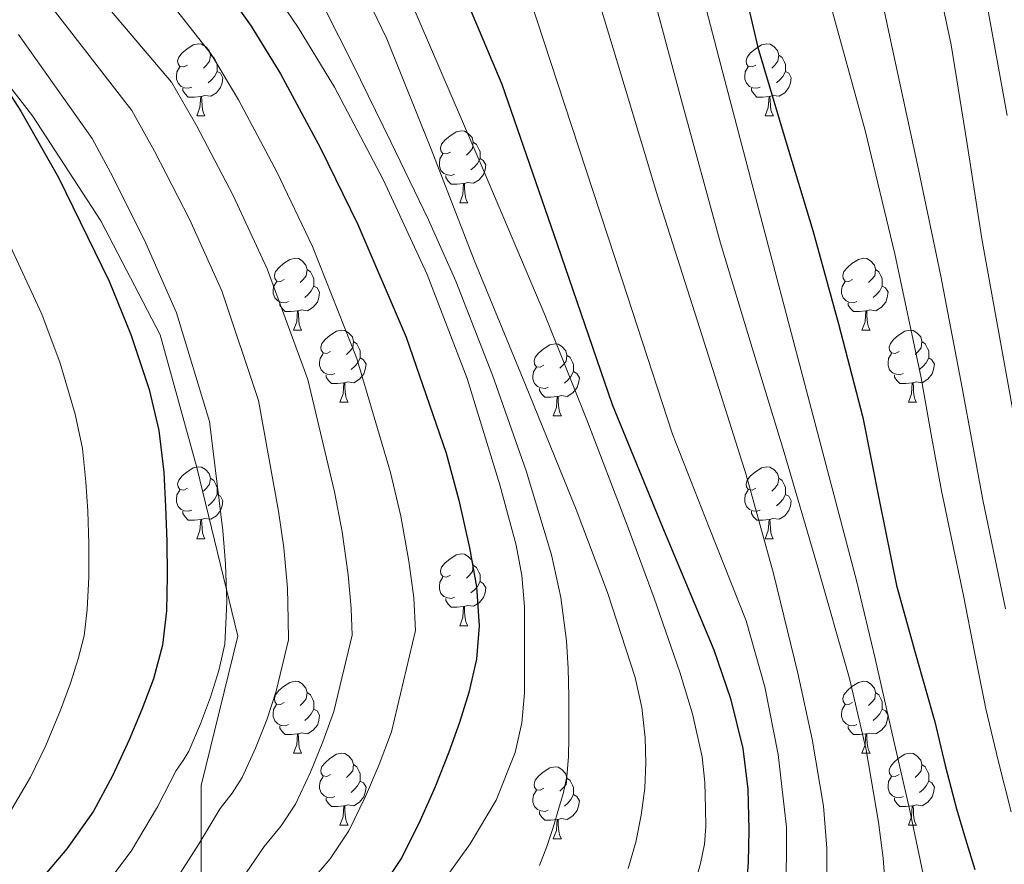
# Model space of a CAD drawing. Units: metres. Extents: x 609266 to 613769, y 4772870 to 4775913.
# Drawn here: x 611777 to 611914, y 4773762 to 4773880 of the extents above; entities that cross this region are included whole.
import ezdxf

# ---------------------------------------------------------------- set-up
doc = ezdxf.new("R2010")
doc.units = ezdxf.units.M
doc.header["$MEASUREMENT"] = 0
doc.linetypes.add('DGN Style 3', pattern=[1147.6976, 819.784, -327.9136])
for name, color, linetype, lineweight in [('Nivel 21', 7, 'Continuous', 0), ('Nivel 36', 7, 'Continuous', 0), ('Nivel 4', 7, 'Continuous', 0), ('Nivel 5', 7, 'Continuous', 0), ('Nivel 61', 7, 'Continuous', 0)]:
    doc.layers.add(name, color=color, linetype=linetype, lineweight=lineweight)

msp = doc.modelspace()

# ---------------------------------------------------------------- linework, layer by layer
at = {"layer": 'Nivel 21', "color": 250, "linetype": 'DGN Style 3', "lineweight": 0}
msp.add_polyline3d([(611801.96, 4773752.23, 585), (611801.96, 4773773.22, 592.53), (611807.05, 4773794.02, 594.03), (611801.32, 4773817.57, 596.77), (611796.23, 4773836.03, 597.23), (611787.96, 4773851.95, 598.06), (611778.42, 4773866.59, 599.18), (611766.96, 4773881.23, 600.13), (611751.06, 4773894.6, 602.04), (611726.24, 4773910.52, 604.27), (611709.06, 4773922.61, 604.33), (611693.15, 4773933.44, 604.01), (611676.61, 4773944.9, 602.67), (611661.34, 4773956.99, 598.83), (611647.34, 4773965.9, 595.71), (611631.43, 4773973.54, 592.7)], dxfattribs=at)
at = {"layer": 'Nivel 36', "color": 92, "linetype": 'Continuous', "lineweight": 0}
for p, q in [((611801.34, 4773866.61, 0.01), (611802.47, 4773866.61, 0.01)), ((611880.67, 4773866.61, 0.01), (611881.8, 4773866.61, 0.01)), ((611838.03, 4773854.47, 0.01), (611839.16, 4773854.47, 0.01)), ((611814.85, 4773836.7, 0.01), (611815.97, 4773836.7, 0.01)), ((611894.17, 4773836.7, 0.01), (611895.3, 4773836.7, 0.01)), ((611821.32, 4773826.67, 0.01), (611822.45, 4773826.67, 0.01)), ((611900.65, 4773826.67, 0.01), (611901.77, 4773826.67, 0.01)), ((611851.09, 4773824.76, 0.01), (611852.22, 4773824.76, 0.01)), ((611801.34, 4773807.62, 0.01), (611802.47, 4773807.62, 0.01)), ((611880.67, 4773807.62, 0.01), (611881.79, 4773807.62, 0.01)), ((611838.03, 4773795.48, 0.01), (611839.16, 4773795.48, 0.01)), ((611814.84, 4773777.71, 0.01), (611815.97, 4773777.71, 0.01)), ((611894.17, 4773777.71, 0.01), (611895.3, 4773777.71, 0.01)), ((611821.32, 4773767.67, 0.01), (611822.44, 4773767.67, 0.01)), ((611900.65, 4773767.67, 0.01), (611901.77, 4773767.67, 0.01)), ((611851.09, 4773765.77, 0.01), (611852.22, 4773765.77, 0.01))]:
    msp.add_line(p, q, dxfattribs=at)
at = {"layer": 'Nivel 36', "color": 92, "linetype": 'Continuous', "lineweight": 0, "elevation": 0.01, "flags": 128}
for points in [[(611800.04, 4773873.67), (611799.51, 4773873.41), (611798.98, 4773873.46), (611798.72, 4773873.83), (611798.66, 4773874.26), (611798.82, 4773874.78), (611799.3, 4773875.37), (611799.94, 4773875.9), (611800.84, 4773876.49), (611801.58, 4773876.65), (611802.01, 4773876.59), (611802.54, 4773876.28), (611803.07, 4773875.69), (611803.23, 4773875.05), (611803.12, 4773874.2), (611802.69, 4773873.67), (611802.27, 4773873.25)], [(611879.37, 4773873.67), (611878.84, 4773873.41), (611878.31, 4773873.46), (611878.04, 4773873.83), (611877.99, 4773874.25), (611878.15, 4773874.77), (611878.63, 4773875.37), (611879.26, 4773875.9), (611880.16, 4773876.49), (611880.91, 4773876.65), (611881.34, 4773876.59), (611881.86, 4773876.27), (611882.4, 4773875.69), (611882.56, 4773875.05), (611882.44, 4773874.2), (611882.02, 4773873.67), (611881.6, 4773873.25)], [(611803.23, 4773875.05), (611803.7, 4773874.74), (611804.02, 4773874.1), (611804.18, 4773873.78), (611804.18, 4773873.2), (611804.18, 4773872.77), (611803.81, 4773872.08), (611803.39, 4773871.6), (611802.91, 4773871.18)], [(611882.56, 4773875.05), (611883.03, 4773874.73), (611883.34, 4773874.09), (611883.5, 4773873.77), (611883.5, 4773873.19), (611883.5, 4773872.77), (611883.14, 4773872.08), (611882.72, 4773871.6), (611882.24, 4773871.18)], [(611800.63, 4773870.59), (611800.2, 4773870.43), (611799.62, 4773870.49), (611799.14, 4773870.7), (611798.72, 4773871.13), (611798.5, 4773871.71), (611798.5, 4773872.13), (611798.56, 4773872.72), (611798.98, 4773873.41)], [(611804.18, 4773872.77), (611804.63, 4773872.52), (611804.98, 4773871.91), (611804.87, 4773871.18), (611804.66, 4773870.54), (611804.07, 4773869.8), (611803.28, 4773869.32), (611802.43, 4773869.43), (611802, 4773869.3)], [(611879.96, 4773870.59), (611879.53, 4773870.43), (611878.94, 4773870.49), (611878.47, 4773870.7), (611878.04, 4773871.13), (611877.83, 4773871.71), (611877.83, 4773872.13), (611877.88, 4773872.71), (611878.31, 4773873.41)], [(611883.5, 4773872.77), (611883.96, 4773872.52), (611884.3, 4773871.91), (611884.2, 4773871.18), (611883.98, 4773870.54), (611883.4, 4773869.8), (611882.6, 4773869.32), (611881.76, 4773869.43), (611881.32, 4773869.29)], [(611801.89, 4773869.3), (611801, 4773869.21), (611800.15, 4773869.21), (611799.73, 4773869.64), (611799.41, 4773870.12), (611799.41, 4773870.43)], [(611881.22, 4773869.29), (611880.32, 4773869.21), (611879.48, 4773869.21), (611879.06, 4773869.64), (611878.74, 4773870.11), (611878.74, 4773870.43)], [(611801.34, 4773866.61), (611801.78, 4773867.77), (611801.89, 4773869.3), (611802, 4773869.3), (611802.03, 4773868.71), (611802.07, 4773868.03), (611802.14, 4773867.41), (611802.25, 4773867.01), (611802.47, 4773866.61)], [(611880.67, 4773866.61), (611881.1, 4773867.77), (611881.22, 4773869.29), (611881.32, 4773869.29), (611881.36, 4773868.71), (611881.4, 4773868.03), (611881.46, 4773867.41), (611881.58, 4773867.01), (611881.8, 4773866.61)], [(611836.73, 4773861.53), (611836.2, 4773861.27), (611835.67, 4773861.32), (611835.41, 4773861.69), (611835.35, 4773862.12), (611835.51, 4773862.64), (611835.99, 4773863.23), (611836.63, 4773863.76), (611837.53, 4773864.35), (611838.27, 4773864.51), (611838.7, 4773864.45), (611839.23, 4773864.14), (611839.76, 4773863.55), (611839.92, 4773862.91), (611839.81, 4773862.06), (611839.38, 4773861.53), (611838.96, 4773861.11)], [(611839.92, 4773862.91), (611840.39, 4773862.6), (611840.71, 4773861.96), (611840.87, 4773861.64), (611840.87, 4773861.06), (611840.87, 4773860.63), (611840.5, 4773859.94), (611840.08, 4773859.46), (611839.6, 4773859.04)], [(611837.32, 4773858.45), (611836.89, 4773858.29), (611836.31, 4773858.35), (611835.83, 4773858.56), (611835.41, 4773858.99), (611835.19, 4773859.57), (611835.19, 4773859.99), (611835.25, 4773860.58), (611835.67, 4773861.27)], [(611840.87, 4773860.63), (611841.32, 4773860.38), (611841.67, 4773859.77), (611841.56, 4773859.04), (611841.35, 4773858.4), (611840.76, 4773857.66), (611839.97, 4773857.18), (611839.12, 4773857.29), (611838.69, 4773857.16)], [(611838.58, 4773857.16), (611837.69, 4773857.07), (611836.84, 4773857.07), (611836.42, 4773857.5), (611836.1, 4773857.98), (611836.1, 4773858.29)], [(611838.03, 4773854.47), (611838.47, 4773855.63), (611838.58, 4773857.16), (611838.69, 4773857.16), (611838.72, 4773856.57), (611838.76, 4773855.89), (611838.83, 4773855.27), (611838.94, 4773854.87), (611839.16, 4773854.47)], [(611813.55, 4773843.76), (611813.02, 4773843.5), (611812.49, 4773843.55), (611812.22, 4773843.92), (611812.17, 4773844.35), (611812.33, 4773844.87), (611812.81, 4773845.46), (611813.44, 4773845.99), (611814.34, 4773846.58), (611815.09, 4773846.74), (611815.51, 4773846.68), (611816.04, 4773846.37), (611816.57, 4773845.78), (611816.73, 4773845.14), (611816.62, 4773844.29), (611816.2, 4773843.76), (611815.78, 4773843.34)], [(611892.87, 4773843.76), (611892.34, 4773843.5), (611891.81, 4773843.55), (611891.55, 4773843.92), (611891.49, 4773844.35), (611891.65, 4773844.87), (611892.13, 4773845.46), (611892.77, 4773845.99), (611893.67, 4773846.58), (611894.41, 4773846.74), (611894.84, 4773846.68), (611895.37, 4773846.37), (611895.9, 4773845.78), (611896.06, 4773845.14), (611895.95, 4773844.29), (611895.52, 4773843.76), (611895.1, 4773843.34)], [(611816.73, 4773845.14), (611817.21, 4773844.83), (611817.52, 4773844.19), (611817.68, 4773843.87), (611817.68, 4773843.29), (611817.68, 4773842.86), (611817.31, 4773842.17), (611816.89, 4773841.69), (611816.41, 4773841.27)], [(611896.06, 4773845.14), (611896.53, 4773844.83), (611896.85, 4773844.19), (611897.01, 4773843.87), (611897.01, 4773843.29), (611897.01, 4773842.86), (611896.64, 4773842.17), (611896.22, 4773841.69), (611895.74, 4773841.27)], [(611814.13, 4773840.68), (611813.71, 4773840.52), (611813.12, 4773840.58), (611812.65, 4773840.79), (611812.22, 4773841.22), (611812.01, 4773841.8), (611812.01, 4773842.22), (611812.06, 4773842.81), (611812.49, 4773843.5)], [(611817.68, 4773842.86), (611818.14, 4773842.61), (611818.48, 4773842), (611818.37, 4773841.27), (611818.16, 4773840.63), (611817.58, 4773839.89), (611816.78, 4773839.41), (611815.93, 4773839.52), (611815.5, 4773839.39)], [(611893.46, 4773840.68), (611893.03, 4773840.52), (611892.45, 4773840.58), (611891.97, 4773840.79), (611891.55, 4773841.22), (611891.33, 4773841.8), (611891.33, 4773842.22), (611891.39, 4773842.81), (611891.81, 4773843.5)], [(611897.01, 4773842.86), (611897.46, 4773842.61), (611897.81, 4773842), (611897.7, 4773841.27), (611897.49, 4773840.63), (611896.9, 4773839.89), (611896.11, 4773839.41), (611895.26, 4773839.52), (611894.83, 4773839.39)], [(611815.39, 4773839.39), (611814.5, 4773839.3), (611813.66, 4773839.3), (611813.23, 4773839.73), (611812.91, 4773840.21), (611812.91, 4773840.52)], [(611894.72, 4773839.39), (611893.83, 4773839.3), (611892.98, 4773839.3), (611892.56, 4773839.73), (611892.24, 4773840.21), (611892.24, 4773840.52)], [(611814.85, 4773836.7), (611815.28, 4773837.86), (611815.39, 4773839.39), (611815.5, 4773839.39), (611815.54, 4773838.8), (611815.57, 4773838.12), (611815.64, 4773837.5), (611815.76, 4773837.1), (611815.97, 4773836.7)], [(611894.17, 4773836.7), (611894.61, 4773837.86), (611894.72, 4773839.39), (611894.83, 4773839.39), (611894.86, 4773838.8), (611894.9, 4773838.12), (611894.97, 4773837.5), (611895.08, 4773837.1), (611895.3, 4773836.7)], [(611820.02, 4773833.73), (611819.49, 4773833.46), (611818.96, 4773833.52), (611818.7, 4773833.89), (611818.64, 4773834.31), (611818.8, 4773834.83), (611819.28, 4773835.43), (611819.92, 4773835.96), (611820.82, 4773836.54), (611821.56, 4773836.7), (611821.99, 4773836.65), (611822.52, 4773836.33), (611823.05, 4773835.75), (611823.21, 4773835.11), (611823.1, 4773834.26), (611822.67, 4773833.73), (611822.25, 4773833.3)], [(611899.35, 4773833.73), (611898.82, 4773833.46), (611898.29, 4773833.52), (611898.02, 4773833.89), (611897.97, 4773834.31), (611898.13, 4773834.83), (611898.61, 4773835.43), (611899.24, 4773835.96), (611900.14, 4773836.54), (611900.89, 4773836.7), (611901.31, 4773836.65), (611901.84, 4773836.33), (611902.37, 4773835.75), (611902.53, 4773835.11), (611902.42, 4773834.26), (611902, 4773833.73), (611901.58, 4773833.3)], [(611823.21, 4773835.11), (611823.68, 4773834.79), (611824, 4773834.15), (611824.16, 4773833.83), (611824.16, 4773833.25), (611824.16, 4773832.83), (611823.79, 4773832.14), (611823.37, 4773831.66), (611822.89, 4773831.24)], [(611849.79, 4773831.82), (611849.26, 4773831.56), (611848.73, 4773831.61), (611848.47, 4773831.98), (611848.41, 4773832.41), (611848.57, 4773832.93), (611849.05, 4773833.52), (611849.69, 4773834.05), (611850.59, 4773834.64), (611851.33, 4773834.8), (611851.76, 4773834.74), (611852.29, 4773834.43), (611852.82, 4773833.84), (611852.98, 4773833.2), (611852.87, 4773832.35), (611852.44, 4773831.82), (611852.02, 4773831.4)], [(611902.53, 4773835.11), (611903.01, 4773834.79), (611903.32, 4773834.15), (611903.48, 4773833.83), (611903.48, 4773833.25), (611903.48, 4773832.83), (611903.11, 4773832.14), (611902.69, 4773831.66), (611902.21, 4773831.24)], [(611820.61, 4773830.65), (611820.18, 4773830.49), (611819.6, 4773830.55), (611819.12, 4773830.76), (611818.7, 4773831.18), (611818.48, 4773831.77), (611818.48, 4773832.19), (611818.54, 4773832.77), (611818.96, 4773833.46)], [(611824.16, 4773832.83), (611824.61, 4773832.58), (611824.96, 4773831.96), (611824.85, 4773831.24), (611824.64, 4773830.6), (611824.05, 4773829.86), (611823.26, 4773829.38), (611822.41, 4773829.48), (611821.98, 4773829.35)], [(611852.98, 4773833.2), (611853.45, 4773832.89), (611853.77, 4773832.25), (611853.93, 4773831.93), (611853.93, 4773831.35), (611853.93, 4773830.92), (611853.56, 4773830.23), (611853.14, 4773829.75), (611852.66, 4773829.33)], [(611899.93, 4773830.65), (611899.51, 4773830.49), (611898.92, 4773830.55), (611898.45, 4773830.76), (611898.02, 4773831.18), (611897.81, 4773831.77), (611897.81, 4773832.19), (611897.86, 4773832.77), (611898.29, 4773833.46)], [(611903.48, 4773832.83), (611903.94, 4773832.58), (611904.28, 4773831.96), (611904.17, 4773831.24), (611903.96, 4773830.6), (611903.38, 4773829.86), (611902.58, 4773829.38), (611901.73, 4773829.48), (611901.3, 4773829.35)], [(611850.38, 4773828.74), (611849.95, 4773828.58), (611849.37, 4773828.64), (611848.89, 4773828.85), (611848.47, 4773829.28), (611848.25, 4773829.86), (611848.25, 4773830.28), (611848.31, 4773830.87), (611848.73, 4773831.56)], [(611821.87, 4773829.35), (611820.98, 4773829.27), (611820.13, 4773829.27), (611819.71, 4773829.7), (611819.39, 4773830.17), (611819.39, 4773830.49)], [(611853.93, 4773830.92), (611854.38, 4773830.67), (611854.73, 4773830.06), (611854.62, 4773829.33), (611854.41, 4773828.69), (611853.82, 4773827.95), (611853.03, 4773827.47), (611852.18, 4773827.58), (611851.75, 4773827.45)], [(611901.19, 4773829.35), (611900.3, 4773829.27), (611899.46, 4773829.27), (611899.03, 4773829.7), (611898.71, 4773830.17), (611898.71, 4773830.49)], [(611821.32, 4773826.67), (611821.76, 4773827.83), (611821.87, 4773829.35), (611821.98, 4773829.35), (611822.01, 4773828.77), (611822.05, 4773828.08), (611822.12, 4773827.47), (611822.23, 4773827.07), (611822.45, 4773826.67)], [(611900.65, 4773826.67), (611901.08, 4773827.83), (611901.19, 4773829.35), (611901.3, 4773829.35), (611901.34, 4773828.77), (611901.37, 4773828.08), (611901.44, 4773827.47), (611901.56, 4773827.07), (611901.77, 4773826.67)], [(611851.64, 4773827.45), (611850.75, 4773827.36), (611849.9, 4773827.36), (611849.48, 4773827.79), (611849.16, 4773828.27), (611849.16, 4773828.58)], [(611851.09, 4773824.76), (611851.53, 4773825.92), (611851.64, 4773827.45), (611851.75, 4773827.45), (611851.78, 4773826.86), (611851.82, 4773826.18), (611851.89, 4773825.56), (611852, 4773825.16), (611852.22, 4773824.76)], [(611800.04, 4773814.68), (611799.51, 4773814.41), (611798.98, 4773814.47), (611798.72, 4773814.84), (611798.66, 4773815.26), (611798.82, 4773815.78), (611799.3, 4773816.38), (611799.94, 4773816.91), (611800.84, 4773817.49), (611801.58, 4773817.65), (611802.01, 4773817.6), (611802.54, 4773817.28), (611803.07, 4773816.7), (611803.23, 4773816.06), (611803.12, 4773815.21), (611802.69, 4773814.68), (611802.27, 4773814.25)], [(611879.37, 4773814.68), (611878.84, 4773814.41), (611878.31, 4773814.47), (611878.04, 4773814.84), (611877.99, 4773815.26), (611878.15, 4773815.78), (611878.63, 4773816.38), (611879.26, 4773816.91), (611880.16, 4773817.49), (611880.91, 4773817.65), (611881.33, 4773817.6), (611881.86, 4773817.28), (611882.39, 4773816.7), (611882.55, 4773816.06), (611882.44, 4773815.21), (611882.02, 4773814.68), (611881.6, 4773814.25)], [(611803.23, 4773816.06), (611803.7, 4773815.74), (611804.02, 4773815.1), (611804.18, 4773814.78), (611804.18, 4773814.2), (611804.18, 4773813.78), (611803.81, 4773813.09), (611803.39, 4773812.61), (611802.91, 4773812.19)], [(611882.55, 4773816.06), (611883.03, 4773815.74), (611883.34, 4773815.1), (611883.5, 4773814.78), (611883.5, 4773814.2), (611883.5, 4773813.78), (611883.13, 4773813.09), (611882.71, 4773812.61), (611882.23, 4773812.19)], [(611800.63, 4773811.6), (611800.2, 4773811.44), (611799.62, 4773811.5), (611799.14, 4773811.71), (611798.72, 4773812.13), (611798.5, 4773812.72), (611798.5, 4773813.14), (611798.56, 4773813.72), (611798.98, 4773814.41)], [(611804.18, 4773813.78), (611804.63, 4773813.53), (611804.98, 4773812.91), (611804.87, 4773812.19), (611804.66, 4773811.55), (611804.07, 4773810.81), (611803.28, 4773810.33), (611802.43, 4773810.43), (611802, 4773810.3)], [(611879.95, 4773811.6), (611879.53, 4773811.44), (611878.94, 4773811.5), (611878.47, 4773811.71), (611878.04, 4773812.13), (611877.83, 4773812.72), (611877.83, 4773813.14), (611877.88, 4773813.72), (611878.31, 4773814.41)], [(611883.5, 4773813.78), (611883.96, 4773813.53), (611884.3, 4773812.91), (611884.19, 4773812.19), (611883.98, 4773811.55), (611883.4, 4773810.81), (611882.6, 4773810.33), (611881.75, 4773810.43), (611881.32, 4773810.3)], [(611801.89, 4773810.3), (611801, 4773810.22), (611800.15, 4773810.22), (611799.73, 4773810.65), (611799.41, 4773811.12), (611799.41, 4773811.44)], [(611881.21, 4773810.3), (611880.32, 4773810.22), (611879.48, 4773810.22), (611879.05, 4773810.65), (611878.73, 4773811.12), (611878.73, 4773811.44)], [(611801.34, 4773807.62), (611801.78, 4773808.78), (611801.89, 4773810.3), (611802, 4773810.3), (611802.03, 4773809.72), (611802.07, 4773809.03), (611802.14, 4773808.42), (611802.25, 4773808.02), (611802.47, 4773807.62)], [(611880.67, 4773807.62), (611881.1, 4773808.78), (611881.21, 4773810.3), (611881.32, 4773810.3), (611881.36, 4773809.72), (611881.39, 4773809.03), (611881.46, 4773808.42), (611881.58, 4773808.02), (611881.79, 4773807.62)], [(611836.73, 4773802.54), (611836.2, 4773802.27), (611835.67, 4773802.33), (611835.41, 4773802.7), (611835.35, 4773803.12), (611835.51, 4773803.64), (611835.99, 4773804.24), (611836.63, 4773804.77), (611837.53, 4773805.35), (611838.27, 4773805.51), (611838.7, 4773805.46), (611839.23, 4773805.14), (611839.76, 4773804.56), (611839.92, 4773803.92), (611839.81, 4773803.07), (611839.38, 4773802.54), (611838.96, 4773802.11)], [(611839.92, 4773803.92), (611840.39, 4773803.6), (611840.71, 4773802.96), (611840.87, 4773802.64), (611840.87, 4773802.06), (611840.87, 4773801.64), (611840.5, 4773800.95), (611840.08, 4773800.47), (611839.6, 4773800.05)], [(611837.32, 4773799.46), (611836.89, 4773799.3), (611836.31, 4773799.36), (611835.83, 4773799.57), (611835.41, 4773799.99), (611835.19, 4773800.58), (611835.19, 4773801), (611835.25, 4773801.58), (611835.67, 4773802.27)], [(611840.87, 4773801.64), (611841.32, 4773801.39), (611841.67, 4773800.77), (611841.56, 4773800.05), (611841.35, 4773799.41), (611840.76, 4773798.67), (611839.97, 4773798.19), (611839.12, 4773798.29), (611838.69, 4773798.16)], [(611838.58, 4773798.16), (611837.69, 4773798.08), (611836.84, 4773798.08), (611836.42, 4773798.51), (611836.1, 4773798.98), (611836.1, 4773799.3)], [(611838.03, 4773795.48), (611838.47, 4773796.64), (611838.58, 4773798.16), (611838.69, 4773798.16), (611838.72, 4773797.58), (611838.76, 4773796.89), (611838.83, 4773796.28), (611838.94, 4773795.88), (611839.16, 4773795.48)], [(611813.54, 4773784.77), (611813.02, 4773784.51), (611812.48, 4773784.56), (611812.22, 4773784.93), (611812.16, 4773785.35), (611812.32, 4773785.87), (611812.8, 4773786.47), (611813.44, 4773787), (611814.34, 4773787.59), (611815.08, 4773787.75), (611815.51, 4773787.69), (611816.04, 4773787.37), (611816.57, 4773786.79), (611816.73, 4773786.15), (611816.62, 4773785.3), (611816.2, 4773784.77), (611815.78, 4773784.35)], [(611892.87, 4773784.77), (611892.34, 4773784.5), (611891.81, 4773784.56), (611891.55, 4773784.93), (611891.49, 4773785.35), (611891.65, 4773785.87), (611892.13, 4773786.47), (611892.77, 4773787), (611893.67, 4773787.58), (611894.41, 4773787.74), (611894.84, 4773787.69), (611895.37, 4773787.37), (611895.9, 4773786.79), (611896.06, 4773786.15), (611895.95, 4773785.3), (611895.52, 4773784.77), (611895.1, 4773784.34)], [(611816.73, 4773786.15), (611817.2, 4773785.83), (611817.52, 4773785.19), (611817.68, 4773784.87), (611817.68, 4773784.29), (611817.68, 4773783.87), (611817.31, 4773783.18), (611816.89, 4773782.7), (611816.41, 4773782.28)], [(611896.06, 4773786.15), (611896.53, 4773785.83), (611896.85, 4773785.19), (611897.01, 4773784.87), (611897.01, 4773784.29), (611897.01, 4773783.87), (611896.64, 4773783.18), (611896.22, 4773782.7), (611895.74, 4773782.28)], [(611814.13, 4773781.69), (611813.7, 4773781.53), (611813.12, 4773781.59), (611812.64, 4773781.8), (611812.22, 4773782.23), (611812, 4773782.81), (611812, 4773783.23), (611812.06, 4773783.81), (611812.48, 4773784.51)], [(611817.68, 4773783.87), (611818.14, 4773783.62), (611818.48, 4773783.01), (611818.37, 4773782.28), (611818.16, 4773781.64), (611817.58, 4773780.9), (611816.78, 4773780.42), (611815.93, 4773780.53), (611815.5, 4773780.39)], [(611893.46, 4773781.69), (611893.03, 4773781.53), (611892.45, 4773781.59), (611891.97, 4773781.8), (611891.55, 4773782.22), (611891.33, 4773782.81), (611891.33, 4773783.23), (611891.39, 4773783.81), (611891.81, 4773784.5)], [(611897.01, 4773783.87), (611897.46, 4773783.62), (611897.81, 4773783), (611897.7, 4773782.28), (611897.49, 4773781.64), (611896.9, 4773780.9), (611896.11, 4773780.42), (611895.26, 4773780.52), (611894.83, 4773780.39)], [(611815.39, 4773780.39), (611814.5, 4773780.31), (611813.66, 4773780.31), (611813.23, 4773780.74), (611812.91, 4773781.21), (611812.91, 4773781.53)], [(611894.72, 4773780.39), (611893.83, 4773780.31), (611892.98, 4773780.31), (611892.56, 4773780.74), (611892.24, 4773781.21), (611892.24, 4773781.53)], [(611814.84, 4773777.71), (611815.28, 4773778.87), (611815.39, 4773780.39), (611815.5, 4773780.39), (611815.54, 4773779.81), (611815.57, 4773779.13), (611815.64, 4773778.51), (611815.76, 4773778.11), (611815.97, 4773777.71)], [(611894.17, 4773777.71), (611894.61, 4773778.87), (611894.72, 4773780.39), (611894.83, 4773780.39), (611894.86, 4773779.81), (611894.9, 4773779.12), (611894.97, 4773778.51), (611895.08, 4773778.11), (611895.3, 4773777.71)], [(611820.02, 4773774.73), (611819.49, 4773774.47), (611818.96, 4773774.53), (611818.7, 4773774.89), (611818.64, 4773775.32), (611818.8, 4773775.84), (611819.28, 4773776.43), (611819.92, 4773776.97), (611820.82, 4773777.55), (611821.56, 4773777.71), (611821.98, 4773777.65), (611822.52, 4773777.34), (611823.04, 4773776.75), (611823.2, 4773776.11), (611823.1, 4773775.27), (611822.67, 4773774.73), (611822.25, 4773774.31)], [(611899.35, 4773774.73), (611898.82, 4773774.47), (611898.29, 4773774.52), (611898.02, 4773774.89), (611897.97, 4773775.32), (611898.13, 4773775.84), (611898.61, 4773776.43), (611899.24, 4773776.96), (611900.14, 4773777.55), (611900.89, 4773777.71), (611901.31, 4773777.65), (611901.84, 4773777.34), (611902.37, 4773776.75), (611902.53, 4773776.11), (611902.42, 4773775.26), (611902, 4773774.73), (611901.58, 4773774.31)], [(611823.2, 4773776.11), (611823.68, 4773775.8), (611824, 4773775.16), (611824.16, 4773774.84), (611824.16, 4773774.26), (611824.16, 4773773.83), (611823.78, 4773773.15), (611823.36, 4773772.67), (611822.88, 4773772.25)], [(611849.79, 4773772.83), (611849.26, 4773772.57), (611848.73, 4773772.62), (611848.47, 4773772.99), (611848.41, 4773773.41), (611848.57, 4773773.93), (611849.05, 4773774.53), (611849.69, 4773775.06), (611850.59, 4773775.65), (611851.33, 4773775.81), (611851.76, 4773775.75), (611852.29, 4773775.43), (611852.82, 4773774.85), (611852.98, 4773774.21), (611852.87, 4773773.36), (611852.44, 4773772.83), (611852.02, 4773772.41)], [(611902.53, 4773776.11), (611903.01, 4773775.8), (611903.32, 4773775.16), (611903.48, 4773774.84), (611903.48, 4773774.26), (611903.48, 4773773.83), (611903.11, 4773773.14), (611902.69, 4773772.66), (611902.21, 4773772.24)], [(611820.6, 4773771.65), (611820.18, 4773771.49), (611819.6, 4773771.55), (611819.12, 4773771.77), (611818.7, 4773772.19), (611818.48, 4773772.77), (611818.48, 4773773.19), (611818.54, 4773773.78), (611818.96, 4773774.47)], [(611824.16, 4773773.83), (611824.61, 4773773.59), (611824.96, 4773772.97), (611824.84, 4773772.25), (611824.64, 4773771.61), (611824.05, 4773770.87), (611823.26, 4773770.39), (611822.4, 4773770.49), (611821.98, 4773770.36)], [(611852.98, 4773774.21), (611853.45, 4773773.89), (611853.77, 4773773.25), (611853.93, 4773772.93), (611853.93, 4773772.35), (611853.93, 4773771.93), (611853.56, 4773771.24), (611853.14, 4773770.76), (611852.66, 4773770.34)], [(611899.93, 4773771.65), (611899.51, 4773771.49), (611898.92, 4773771.55), (611898.45, 4773771.76), (611898.02, 4773772.19), (611897.81, 4773772.77), (611897.81, 4773773.19), (611897.86, 4773773.78), (611898.29, 4773774.47)], [(611903.48, 4773773.83), (611903.94, 4773773.58), (611904.28, 4773772.97), (611904.17, 4773772.24), (611903.96, 4773771.6), (611903.38, 4773770.86), (611902.58, 4773770.38), (611901.73, 4773770.49), (611901.3, 4773770.36)], [(611850.38, 4773769.75), (611849.95, 4773769.59), (611849.37, 4773769.65), (611848.89, 4773769.86), (611848.47, 4773770.29), (611848.25, 4773770.87), (611848.25, 4773771.29), (611848.31, 4773771.87), (611848.73, 4773772.57)], [(611821.86, 4773770.36), (611820.98, 4773770.27), (611820.13, 4773770.27), (611819.7, 4773770.71), (611819.38, 4773771.18), (611819.38, 4773771.49)], [(611853.93, 4773771.93), (611854.38, 4773771.68), (611854.73, 4773771.07), (611854.62, 4773770.34), (611854.41, 4773769.7), (611853.82, 4773768.96), (611853.03, 4773768.48), (611852.18, 4773768.59), (611851.75, 4773768.45)], [(611901.19, 4773770.36), (611900.3, 4773770.27), (611899.46, 4773770.27), (611899.03, 4773770.7), (611898.71, 4773771.18), (611898.71, 4773771.49)], [(611821.32, 4773767.67), (611821.76, 4773768.83), (611821.86, 4773770.36), (611821.98, 4773770.36), (611822.01, 4773769.77), (611822.04, 4773769.09), (611822.12, 4773768.47), (611822.23, 4773768.07), (611822.44, 4773767.67)], [(611900.65, 4773767.67), (611901.08, 4773768.83), (611901.19, 4773770.36), (611901.3, 4773770.36), (611901.34, 4773769.77), (611901.37, 4773769.09), (611901.44, 4773768.47), (611901.56, 4773768.07), (611901.77, 4773767.67)], [(611851.64, 4773768.45), (611850.75, 4773768.37), (611849.9, 4773768.37), (611849.48, 4773768.8), (611849.16, 4773769.27), (611849.16, 4773769.59)], [(611851.09, 4773765.77), (611851.53, 4773766.93), (611851.64, 4773768.45), (611851.75, 4773768.45), (611851.78, 4773767.87), (611851.82, 4773767.19), (611851.89, 4773766.57), (611852, 4773766.17), (611852.22, 4773765.77)]]:
    msp.add_lwpolyline(points, dxfattribs=at)
at = {"layer": 'Nivel 4', "color": 36, "linetype": 'Continuous', "lineweight": 30, "flags": 128}
for points, elevation in [([(611777.84, 4773975), (611785.1, 4773968.81), (611795.39, 4773958.9), (611800.19, 4773953.56), (611804.71, 4773947.9), (611811.13, 4773938.61), (611815.49, 4773931.44), (611821.47, 4773920.41), (611827.01, 4773909.11), (611835.83, 4773890.21), (611843.89, 4773871.02), (611851.63, 4773848.68), (611859.31, 4773826.35), (611866.35, 4773809.24), (611873.49, 4773792.12), (611875.82, 4773785.35), (611877.54, 4773778.36), (611878.22, 4773772.69), (611878.38, 4773767.02), (611878.31, 4773762.51), (611877.97, 4773758.01)], 550.01), ([(611837.42, 4773974.19), (611844.72, 4773964.79), (611849.83, 4773957.88), (611856.85, 4773947.15), (611859.98, 4773941.55), (611862.82, 4773935.74), (611865.96, 4773928.22), (611869.91, 4773916.75), (611873.15, 4773905.07), (611876.28, 4773890.55), (611879.62, 4773876.11), (611883.47, 4773863.36), (611887.31, 4773850.62), (611890.91, 4773837.59), (611894.29, 4773824.51), (611896.61, 4773812.8), (611898.98, 4773801.1), (611901.63, 4773791.58), (611904.32, 4773782.07), (611905.8, 4773776.01), (611907.34, 4773769.96), (611908.63, 4773765.71), (611909.94, 4773761.47)], 525.01), ([(611776.39, 4773920.15), (611785.41, 4773909.4), (611794.25, 4773898.62), (611802.88, 4773887.64), (611808.91, 4773879.11), (611813.01, 4773872.43), (611818.62, 4773862.08), (611823.81, 4773851.45), (611830.55, 4773835.71), (611836.14, 4773819.55), (611837.93, 4773813), (611839.41, 4773806.36), (611840.36, 4773800.92), (611840.75, 4773795.47), (611840.35, 4773790.82), (611839.28, 4773786.19), (611837.99, 4773781.97), (611836.53, 4773777.85), (611834.62, 4773773.04), (611832.53, 4773768.3), (611829.97, 4773763.17), (611826.8, 4773758.43)], 575.01), ([(611770.99, 4773876.11), (611776.77, 4773867.22), (611782.02, 4773858.01), (611789.11, 4773843.55), (611792.12, 4773836.11), (611794.67, 4773828.43), (611796.02, 4773822.7), (611796.72, 4773816.89), (611796.99, 4773812.08), (611797.15, 4773807.27), (611797.22, 4773802.41), (611797.12, 4773797.55), (611796.54, 4773792.76), (611795.28, 4773788.06), (611793.68, 4773783.78), (611791.89, 4773779.59), (611789.59, 4773774.53), (611786.94, 4773769.63), (611783.19, 4773764.36), (611778.99, 4773759.45)], 600.01)]:
    msp.add_lwpolyline(points, dxfattribs=dict(at, elevation=elevation))
at = {"layer": 'Nivel 5', "color": 36, "linetype": 'Continuous', "lineweight": 0, "flags": 128}
for points, elevation in [([(611823.78, 4773980.17), (611833.31, 4773968.89), (611840.68, 4773959), (611847.46, 4773948.68), (611853.99, 4773937.79), (611856.91, 4773932.17), (611859.46, 4773926.36), (611863.15, 4773916.01), (611866.21, 4773905.49), (611870.46, 4773889.03), (611874.74, 4773872.57), (611879.3, 4773855.27), (611883.87, 4773837.97), (611888.67, 4773819.79), (611893.44, 4773801.59), (611896.01, 4773790.93), (611898.45, 4773780.23), (611900.77, 4773770.13), (611902.91, 4773759.94)], 530.01), ([(611787.97, 4773978.17), (611801.44, 4773964.93), (611809.9, 4773955.64), (611817.71, 4773945.78), (611824.32, 4773936.09), (611830.22, 4773925.96), (611836.74, 4773913.46), (611839.64, 4773907.07), (611842.1, 4773900.5), (611847.86, 4773882.88), (611853.62, 4773865.25), (611860.68, 4773843.72), (611867.74, 4773822.18), (611872.84, 4773809.19), (611878.03, 4773796.18), (611880.62, 4773786.94), (611882.48, 4773777.51), (611883.63, 4773767.41), (611883.66, 4773763.45), (611883.54, 4773759.49)], 545.01), ([(611856.54, 4773977.85), (611863.21, 4773967.77), (611869.14, 4773957.22), (611875.71, 4773943.65), (611881.74, 4773929.85), (611888.1, 4773914.93), (611890.94, 4773907.37), (611893.18, 4773899.62), (611896.09, 4773886.79), (611898.86, 4773873.93), (611902.05, 4773859.09), (611905.18, 4773844.25), (611908.15, 4773828.65), (611911.04, 4773813.05)], 515.01), ([(611880.54, 4773977.42), (611886.16, 4773966.95), (611891.2, 4773956.13), (611896.93, 4773942.62), (611899.47, 4773935.77), (611901.63, 4773928.77), (611904.99, 4773915.67), (611907.81, 4773902.45), (611911.18, 4773884.57), (611914.45, 4773866.66)], 505.01), ([(611872.38, 4773976.28), (611876.8, 4773968.04), (611880.96, 4773959.69), (611884.98, 4773951.67), (611888.85, 4773943.57), (611892.8, 4773933.39), (611895.82, 4773922.89), (611898.6, 4773911.74), (611901.25, 4773900.57), (611904.04, 4773888.55), (611906.62, 4773876.49), (611908.8, 4773862.98), (611910.88, 4773849.46), (611913.08, 4773837.36), (611915.28, 4773825.25)], 510.01), ([(611770.37, 4773974.01), (611777.6, 4773968.27), (611786.48, 4773959.91), (611791.08, 4773954.82), (611797.4, 4773946.8), (611803.26, 4773938.39), (611810.49, 4773927.36), (611813.8, 4773921.7), (611816.72, 4773915.83), (611824.88, 4773897.29), (611841.45, 4773858.77), (611849.92, 4773838.82), (611855.78, 4773824.22), (611861.42, 4773809.53), (611865.17, 4773799.32), (611868.74, 4773789.03), (611870.54, 4773783.19), (611871.87, 4773777.21), (611872.25, 4773773.6)], 555.01), ([(611692.65, 4773972.41), (611705.04, 4773965.83), (611713.5, 4773960.72), (611725.77, 4773952.55), (611737.71, 4773943.85), (611751.27, 4773933.28), (611757.76, 4773927.69), (611763.95, 4773921.73), (611770.37, 4773914.8), (611778.03, 4773906.53), (611791.23, 4773890.65), (611797.3, 4773882.92), (611803.36, 4773875.19), (611807.16, 4773868.84), (611812.53, 4773858.77), (611817.48, 4773848.36), (611823.68, 4773832.77), (611828.35, 4773816.85), (611829.79, 4773810.78), (611830.94, 4773804.48)], 580.01), ([(611727.73, 4773971.69), (611741.9, 4773961.92), (611755.49, 4773951.32), (611768.25, 4773940.11), (611770.37, 4773937.98), (611779.81, 4773927.75), (611791.48, 4773912.76), (611802.67, 4773897.45), (611809.18, 4773888.25), (611815.49, 4773878.89), (611820.56, 4773870.59), (611827.37, 4773857.73), (611833.49, 4773844.45), (611839.07, 4773829.97), (611843.65, 4773815.11)], 570.01), ([(611848.98, 4773972.46), (611855.95, 4773962.42), (611860.36, 4773955.35), (611866.37, 4773944.49), (611871.66, 4773933.24), (611878.17, 4773917.38), (611883.89, 4773901.25), (611889.56, 4773882.98), (611894.62, 4773864.53), (611898.75, 4773847.33), (611902.43, 4773830.04), (611903.84, 4773822.16), (611905.28, 4773814.29), (611906.8, 4773806.99), (611908.34, 4773799.69), (611909.88, 4773791.78), (611911.44, 4773783.88), (611913.19, 4773776.7), (611914.99, 4773769.53)], 520.01), ([(611822.35, 4773971.53), (611827.46, 4773965.32), (611834.54, 4773955.57), (611840.94, 4773945.3), (611847.37, 4773932.86), (611852.77, 4773919.97), (611858.54, 4773904.43), (611863.65, 4773888.69), (611868.99, 4773868.75), (611874.43, 4773848.84), (611878.86, 4773834.24), (611883.3, 4773819.65), (611887.94, 4773803.91), (611892.43, 4773788.12), (611894.75, 4773778.16), (611896.48, 4773768.07), (611897.11, 4773763.07), (611897.49, 4773758.05)], 535.01), ([(611776.25, 4773960.79), (611780.55, 4773956.41), (611786.48, 4773949.41), (611791.68, 4773941.88), (611800.34, 4773927.76), (611808.99, 4773913.64), (611816.03, 4773900.46), (611823.07, 4773887.29), (611827.87, 4773877.34), (611834.05, 4773861.95), (611840.06, 4773846.47), (611847.2, 4773829.08), (611854.3, 4773811.67), (611858.66, 4773800.1), (611862.51, 4773788.26), (611863.44, 4773784.09), (611863.9, 4773779.86), (611864.02, 4773776.36), (611863.86, 4773772.85), (611863.37, 4773769.06), (611862.61, 4773765.29), (611861.56, 4773761.65)], 560.01), ([(611840.43, 4773925.94), (611845.58, 4773914.63), (611851.41, 4773900.21), (611856.54, 4773885.57), (611861.12, 4773870.43), (611865.7, 4773855.3), (611871.88, 4773835.93), (611878.03, 4773816.55), (611881.84, 4773802.78), (611885.23, 4773788.89), (611887.23, 4773779.65), (611888.78, 4773770.33), (611889.28, 4773764.46), (611889.28, 4773758.6)], 540.01), ([(611770.37, 4773903.61), (611778.16, 4773894.44), (611797.81, 4773871.27), (611801.3, 4773865.25), (611806.43, 4773855.46), (611811.15, 4773845.27), (611816.82, 4773829.83), (611820.56, 4773814.15), (611821.64, 4773808.56), (611822.46, 4773802.59), (611822.86, 4773797.87), (611823.01, 4773794.18), (611820.46, 4773783.54), (611818.94, 4773779.27), (611817.2, 4773775.05), (611815.1, 4773770.59), (611813.12, 4773767.56), (611810.75, 4773764.68), (611807.55, 4773760)], 585.01), ([(611773.54, 4773891.4), (611782.9, 4773879.37), (611792.26, 4773867.35), (611795.45, 4773861.66), (611800.33, 4773852.16), (611804.82, 4773842.19), (611809.95, 4773826.89), (611812.76, 4773811.45), (611813.5, 4773806.33), (611813.99, 4773800.71), (611814.1, 4773796.34), (611814.14, 4773793.54), (611812.42, 4773786.38), (611811.1, 4773782.38), (611809.54, 4773778.43), (611807.67, 4773774.3), (611806.28, 4773772.13), (611804.61, 4773769.99), (611801.69, 4773765.13), (611797.96, 4773759.29)], 590.01), ([(611817.2, 4773885.5), (611823.1, 4773873.78), (611828.44, 4773862.96), (611833.66, 4773852.09), (611837.49, 4773843.52), (611842.62, 4773830.43), (611847.31, 4773817.09), (611850.85, 4773805.38), (611852.13, 4773799.43), (611852.93, 4773793.4), (611853.16, 4773789.52), (611853.25, 4773785.64), (611853.26, 4773782.78), (611853.25, 4773779.93), (611853.21, 4773777.19), (611852.99, 4773774.45), (611852.51, 4773772.23), (611851.87, 4773770.04), (611851.07, 4773767.35), (611850.21, 4773764.68), (611849.15, 4773762.06)], 565.01), ([(611776.45, 4773877.92), (611786.72, 4773863.43), (611789.6, 4773858.07), (611794.23, 4773848.85), (611798.49, 4773839.1), (611803.09, 4773823.95), (611804.96, 4773808.75), (611805.35, 4773804.11), (611805.52, 4773798.82), (611805.35, 4773794.82), (611805.27, 4773792.89), (611804.39, 4773789.22), (611803.27, 4773785.5), (611801.87, 4773781.8), (611800.24, 4773778.01), (611799.44, 4773776.7), (611798.46, 4773775.29), (611795.83, 4773770.25), (611792.16, 4773764.05), (611788.65, 4773759.34)], 595.01), ([(611773.14, 4773852.95), (611779.69, 4773838.93), (611782.27, 4773832.12), (611784.37, 4773825.01), (611785.37, 4773820.2), (611785.87, 4773815.57), (611786.12, 4773811.48), (611786.27, 4773806.9), (611786.26, 4773802.26), (611786.05, 4773797.77), (611785.62, 4773794.09), (611784.8, 4773790.86), (611783.73, 4773787.49), (611782.31, 4773783.71), (611780.26, 4773778.76), (611778.14, 4773774.38), (611775.46, 4773769.87)], 605.01), ([(611843.65, 4773815.11), (611845.9, 4773806.71), (611846.7, 4773802.47), (611847.06, 4773798.18), (611847.09, 4773794.95), (611847.09, 4773791.72), (611847.08, 4773788.91), (611847.06, 4773786.1), (611846.72, 4773781.93), (611845.78, 4773777.8), (611843.13, 4773771.14), (611839.49, 4773765.06), (611831.82, 4773754.36)], 570.01), ([(611911.04, 4773813.05), (611914.21, 4773797.82)], 515.01), ([(611830.94, 4773804.48), (611831.61, 4773799.39), (611831.88, 4773794.82), (611828.49, 4773780.69), (611826.78, 4773776.15), (611824.86, 4773771.67), (611822.54, 4773766.88), (611819.96, 4773762.99), (611816.9, 4773759.38)], 580.01), ([(611872.25, 4773773.6), (611872.35, 4773769.99), (611872.37, 4773767.49), (611872.19, 4773765), (611871.64, 4773762.31), (611870.88, 4773759.67)], 555.01)]:
    msp.add_lwpolyline(points, dxfattribs=dict(at, elevation=elevation))
at = {"layer": 'Nivel 61', "color": 250, "linetype": 'Continuous', "lineweight": 0}
msp.add_3dface([(610189.02, 4773276.4, 0.01), (610151.58, 4775589.96, 0.01), (613540.97, 4775645.55, 0.01), (613579.53, 4773331.98, 0.01)], dxfattribs=at)

doc.saveas('drawing.dxf')
